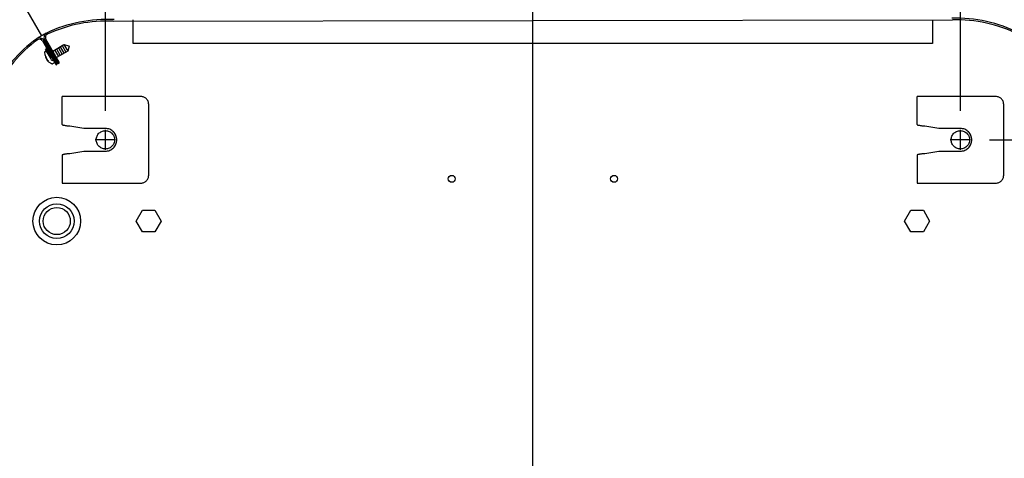
# Model space of a CAD drawing. Units: millimetres. Extents: x -142 to 6994, y -77 to 5141.
# Drawn here: x 5565 to 6020, y 4209 to 4412 of the extents above; entities that cross this region are included whole.
import ezdxf

# ---------------------------------------------------------------- set-up
doc = ezdxf.new("R2010")
doc.units = ezdxf.units.MM
doc.linetypes.add('DOT_CENTER', pattern=[14, 12, -1, 0, -1])
doc.layers.add('1', color=7, linetype='Continuous')
doc.styles.add('CONVERTER_18', font='txt.shx', dxfattribs={"width": 0.9})
doc.dimstyles.new('ME10_DIM_79', dxfattribs={"dimtxt": 43.75, "dimasz": 43.75, "dimexe": 13.125, "dimexo": 8.75, "dimgap": 15.75, "dimtad": 1, "dimdec": 0, "dimdsep": 46, "dimtxsty": 'CONVERTER_18', "dimsah": 1, "dimcen": 0.09, "dimclrd": 6, "dimclre": 6, "dimclrt": 3, "dimadec": 0, "dimazin": 0, "dimtfac": 1, "dimtdec": 4, "dimtix": 1, "dimtmove": 0, "dimatfit": 3, "dimfxl": 1, "dimtolj": 1, "dimtzin": 0, "dimarcsym": 0})
doc.dimstyles.new('ME10_DIM_81', dxfattribs={"dimtxt": 43.75, "dimasz": 43.75, "dimexe": 13.125, "dimexo": 8.75, "dimgap": 15.75, "dimtad": 1, "dimdec": 1, "dimdsep": 46, "dimtxsty": 'CONVERTER_18', "dimsah": 1, "dimcen": 0.09, "dimclrd": 6, "dimclre": 6, "dimclrt": 3, "dimadec": 0, "dimazin": 0, "dimtfac": 1, "dimtdec": 4, "dimtix": 1, "dimtmove": 0, "dimatfit": 3, "dimfxl": 1, "dimtolj": 1, "dimtzin": 0, "dimarcsym": 0})
doc.dimstyles.new('ME10_DIM_82', dxfattribs={"dimtxt": 43.75, "dimasz": 43.75, "dimexe": 13.125, "dimexo": 8.75, "dimgap": 15.75, "dimtad": 1, "dimdec": 1, "dimdsep": 46, "dimtxsty": 'CONVERTER_18', "dimsah": 1, "dimcen": 0.09, "dimclrd": 6, "dimclre": 6, "dimclrt": 3, "dimadec": 0, "dimazin": 0, "dimtfac": 1, "dimtdec": 4, "dimtix": 1, "dimtmove": 0, "dimatfit": 3, "dimfxl": 1, "dimtolj": 1, "dimtzin": 0, "dimarcsym": 0})
doc.dimstyles.new('ME10_DIM_83', dxfattribs={"dimtxt": 43.75, "dimasz": 43.75, "dimexe": 13.125, "dimexo": 8.75, "dimgap": 15.75, "dimtad": 1, "dimdec": 0, "dimdsep": 46, "dimtxsty": 'CONVERTER_18', "dimsah": 1, "dimcen": 0.09, "dimclrd": 6, "dimclre": 6, "dimclrt": 3, "dimadec": 0, "dimazin": 0, "dimtfac": 1, "dimtdec": 4, "dimtix": 1, "dimtmove": 0, "dimatfit": 3, "dimfxl": 1, "dimtolj": 1, "dimtzin": 0, "dimarcsym": 0})
doc.dimstyles.new('ME10_DIM_84', dxfattribs={"dimtxt": 43.75, "dimasz": 43.75, "dimexe": 13.125, "dimexo": 8.75, "dimgap": 15.75, "dimtad": 1, "dimdec": 0, "dimdsep": 46, "dimtxsty": 'CONVERTER_18', "dimsah": 1, "dimcen": 0.09, "dimclrd": 6, "dimclre": 6, "dimclrt": 3, "dimadec": 0, "dimazin": 0, "dimtfac": 1, "dimtdec": 4, "dimtix": 1, "dimtmove": 0, "dimatfit": 3, "dimfxl": 1, "dimtolj": 1, "dimtzin": 0, "dimarcsym": 0})

# ---------------------------------------------------------------- blocks, each defined once
blk = doc.blocks.new('*D74')
at = {"layer": '1', "color": 6, "linetype": 'Continuous'}
for p, q in [((6013.26, 4356.66), (6406.05, 4356.66)), ((6392.92, 4011.64), (6392.92, 4356.66)), ((5811.08, 4011.64), (6406.05, 4011.64))]:
    blk.add_line(p, q, dxfattribs=at)
at = {"layer": '1', "color": 6}
for points in [[(6398.68, 4312.91), (6387.16, 4312.91), (6392.92, 4356.66)], [(6387.16, 4055.39), (6398.68, 4055.39), (6392.92, 4011.64)]]:
    blk.add_solid(points, dxfattribs=at)
at = {"layer": '1', "color": 3, "insert": (6376.95, 4138.36), "char_height": 43.75, "attachment_point": 7, "rotation": 90, "line_spacing_factor": 0.454545, "style": 'CONVERTER_18'}
blk.add_mtext('345', dxfattribs=at)
blk = doc.blocks.new('*D76')
at = {"layer": '1', "color": 6, "linetype": 'Continuous'}
for p, q in [((5604.83, 4370.08), (5604.83, 4562.87)), ((5802.33, 4020.39), (5802.33, 4562.87)), ((5802.33, 4549.74), (5604.83, 4549.74))]:
    blk.add_line(p, q, dxfattribs=at)
at = {"layer": '1', "color": 6}
for points in [[(5648.58, 4555.5), (5648.58, 4543.98), (5604.83, 4549.74)], [(5758.58, 4543.98), (5758.58, 4555.5), (5802.33, 4549.74)]]:
    blk.add_solid(points, dxfattribs=at)
at = {"layer": '1', "color": 3, "insert": (5657.14, 4571.71), "char_height": 43.75, "attachment_point": 7, "rotation": 0.0001, "line_spacing_factor": 0.454545, "style": 'CONVERTER_18'}
blk.add_mtext('197,5', dxfattribs=at)
blk = doc.blocks.new('*D77')
at = {"layer": '1', "color": 6, "linetype": 'Continuous'}
for p, q in [((5802.33, 4020.39), (5802.33, 4562.87)), ((5999.83, 4370.08), (5999.83, 4562.87)), ((5999.83, 4549.74), (5802.33, 4549.74))]:
    blk.add_line(p, q, dxfattribs=at)
at = {"layer": '1', "color": 6}
for points in [[(5846.08, 4555.5), (5846.08, 4543.98), (5802.33, 4549.74)], [(5956.08, 4543.98), (5956.08, 4555.5), (5999.83, 4549.74)]]:
    blk.add_solid(points, dxfattribs=at)
at = {"layer": '1', "color": 3, "insert": (5857.13, 4571.71), "char_height": 43.75, "attachment_point": 7, "rotation": 0.0001, "line_spacing_factor": 0.454545, "style": 'CONVERTER_18'}
blk.add_mtext('197,5', dxfattribs=at)
blk = doc.blocks.new('*D78')
at = {"layer": '1', "color": 6, "linetype": 'Continuous'}
for p, q in [((5298.71, 4020.7), (5298.71, 4641.62)), ((6305.85, 4020.74), (6305.85, 4641.62)), ((5298.71, 4628.49), (6305.85, 4628.49))]:
    blk.add_line(p, q, dxfattribs=at)
at = {"layer": '1', "color": 6}
for points in [[(5342.46, 4634.25), (5342.46, 4622.73), (5298.71, 4628.49)], [(6262.1, 4622.73), (6262.1, 4634.25), (6305.85, 4628.49)]]:
    blk.add_solid(points, dxfattribs=at)
at = {"layer": '1', "color": 3, "insert": (5754.4, 4644.46), "char_height": 43.75, "attachment_point": 7, "rotation": 0.0001, "line_spacing_factor": 0.454545, "style": 'CONVERTER_18'}
blk.add_mtext('1007', dxfattribs=at)
blk = doc.blocks.new('*D79')
at = {"layer": '1', "color": 6, "linetype": 'Continuous'}
for p, q in [((6004.57, 4463), (6484.8, 4463)), ((6471.67, 3560.29), (6471.67, 4463)), ((6004.57, 3560.29), (6484.8, 3560.29))]:
    blk.add_line(p, q, dxfattribs=at)
at = {"layer": '1', "color": 6}
for points in [[(6477.43, 4419.25), (6465.91, 4419.25), (6471.67, 4463)], [(6465.91, 3604.04), (6477.43, 3604.04), (6471.67, 3560.29)]]:
    blk.add_solid(points, dxfattribs=at)
at = {"layer": '1', "color": 3, "insert": (6455.7, 3976.16), "char_height": 43.75, "attachment_point": 7, "rotation": 90, "line_spacing_factor": 0.454545, "style": 'CONVERTER_18'}
blk.add_mtext('903', dxfattribs=at)

msp = doc.modelspace()

# ---------------------------------------------------------------- linework, layer by layer
at = {"color": 1, "linetype": 'Continuous'}
for p, q in [((5584.83, 4363.67), (5584.83, 4376.66)), ((5621.23, 4376.66), (5584.83, 4376.66)), ((6016.23, 4376.66), (5979.83, 4376.66)), ((5979.83, 4363.67), (5979.83, 4376.66)), ((5624.83, 4340.25), (5624.83, 4373.06)), ((6019.83, 4340.25), (6019.83, 4373.06)), ((5594.83, 4361.91), (5588.43, 4363.04)), ((5989.83, 4361.91), (5983.43, 4363.04)), ((5604.83, 4361.91), (5594.83, 4361.91)), ((5999.83, 4361.91), (5989.83, 4361.91)), ((5588.43, 4350.28), (5594.83, 4351.41)), ((5594.83, 4351.41), (5604.83, 4351.41)), ((5983.43, 4350.28), (5989.83, 4351.41)), ((5989.83, 4351.41), (5999.83, 4351.41)), ((5584.83, 4336.65), (5621.23, 4336.65)), ((5979.83, 4336.65), (6016.23, 4336.65))]:
    msp.add_line(p, q, dxfattribs=at)
at = {"color": 6, "linetype": 'Continuous'}
for centre in [(5764.83, 4338.63), (5839.83, 4338.63)]:
    msp.add_circle(centre, 1.6, dxfattribs=at)
at = {"color": 1, "linetype": 'Continuous'}
for points, knots in [([(5624.83, 4373.06), (5624.82, 4373.3), (5624.79, 4373.77), (5624.57, 4374.45), (5624.24, 4375.08), (5623.79, 4375.63), (5623.24, 4376.08), (5622.62, 4376.41), (5621.94, 4376.62), (5621.46, 4376.65), (5621.23, 4376.66)], [0, 0, 0, 0, 0.705915, 1.411813, 2.117676, 2.823496, 3.529269, 4.234998, 4.940693, 5.64637, 5.64637, 5.64637, 5.64637]), ([(6019.83, 4373.06), (6019.82, 4373.3), (6019.79, 4373.77), (6019.57, 4374.45), (6019.24, 4375.08), (6018.79, 4375.63), (6018.24, 4376.08), (6017.62, 4376.41), (6016.94, 4376.62), (6016.46, 4376.65), (6016.23, 4376.66)], [0, 0, 0, 0, 0.705915, 1.411813, 2.117676, 2.823496, 3.529269, 4.234998, 4.940693, 5.64637, 5.64637, 5.64637, 5.64637]), ([(5584.84, 4363.67), (5584.85, 4363.65), (5584.9, 4363.6), (5585.04, 4363.55), (5585.26, 4363.48), (5585.58, 4363.42), (5586.05, 4363.34), (5586.69, 4363.25), (5587.36, 4363.16), (5587.95, 4363.09), (5588.27, 4363.06), (5588.43, 4363.04)], [0, 0, 0, 0, 0.078057, 0.208983, 0.450444, 0.772243, 1.165774, 1.887502, 2.706648, 3.187771, 3.676888, 3.676888, 3.676888, 3.676888]), ([(5979.84, 4363.67), (5979.85, 4363.65), (5979.9, 4363.6), (5980.04, 4363.55), (5980.26, 4363.48), (5980.58, 4363.42), (5981.05, 4363.34), (5981.69, 4363.25), (5982.36, 4363.16), (5982.95, 4363.09), (5983.27, 4363.06), (5983.43, 4363.04)], [0, 0, 0, 0, 0.078057, 0.208983, 0.450444, 0.772243, 1.165774, 1.887502, 2.706648, 3.187771, 3.676888, 3.676888, 3.676888, 3.676888]), ([(5604.83, 4351.41), (5605.17, 4351.43), (5605.86, 4351.47), (5606.85, 4351.78), (5607.77, 4352.26), (5608.57, 4352.92), (5609.22, 4353.72), (5609.71, 4354.64), (5610.01, 4355.63), (5610.11, 4356.66), (5610.01, 4357.69), (5609.71, 4358.68), (5609.22, 4359.59), (5608.57, 4360.4), (5607.77, 4361.05), (5606.85, 4361.54), (5605.86, 4361.85), (5605.17, 4361.89), (5604.83, 4361.91)], [0, 0, 0, 0, 1.029113, 2.058251, 3.087439, 4.116691, 5.146012, 6.175396, 7.20483, 8.23429, 9.263749, 10.293183, 11.322567, 12.351888, 13.38114, 14.410328, 15.439467, 16.468579, 16.468579, 16.468579, 16.468579]), ([(5999.83, 4351.41), (6000.17, 4351.43), (6000.86, 4351.47), (6001.85, 4351.78), (6002.77, 4352.26), (6003.57, 4352.92), (6004.22, 4353.72), (6004.71, 4354.64), (6005.01, 4355.63), (6005.11, 4356.66), (6005.01, 4357.69), (6004.71, 4358.68), (6004.22, 4359.59), (6003.57, 4360.4), (6002.77, 4361.05), (6001.85, 4361.54), (6000.86, 4361.85), (6000.17, 4361.89), (5999.83, 4361.91)], [0, 0, 0, 0, 1.029113, 2.058251, 3.087439, 4.116691, 5.146012, 6.175396, 7.20483, 8.23429, 9.263749, 10.293183, 11.322567, 12.351888, 13.38114, 14.410328, 15.439467, 16.468579, 16.468579, 16.468579, 16.468579]), ([(5588.43, 4350.28), (5588.27, 4350.26), (5587.95, 4350.22), (5587.36, 4350.15), (5586.69, 4350.07), (5586.05, 4349.98), (5585.58, 4349.9), (5585.26, 4349.84), (5585.04, 4349.77), (5584.9, 4349.72), (5584.85, 4349.66), (5584.83, 4349.64)], [0, 0, 0, 0, 0.489117, 0.97024, 1.789386, 2.511113, 2.904645, 3.226444, 3.467905, 3.599197, 3.67924, 3.67924, 3.67924, 3.67924]), ([(5983.43, 4350.28), (5983.27, 4350.26), (5982.95, 4350.22), (5982.36, 4350.15), (5981.69, 4350.07), (5981.05, 4349.98), (5980.58, 4349.9), (5980.26, 4349.84), (5980.04, 4349.77), (5979.9, 4349.72), (5979.85, 4349.66), (5979.83, 4349.64)], [0, 0, 0, 0, 0.489117, 0.97024, 1.789386, 2.511113, 2.904645, 3.226444, 3.467905, 3.599197, 3.67924, 3.67924, 3.67924, 3.67924]), ([(5621.23, 4336.65), (5621.46, 4336.67), (5621.94, 4336.69), (5622.62, 4336.91), (5623.24, 4337.24), (5623.79, 4337.69), (5624.24, 4338.24), (5624.57, 4338.87), (5624.79, 4339.55), (5624.82, 4340.02), (5624.83, 4340.25)], [0, 0, 0, 0, 0.705677, 1.411372, 2.117101, 2.822874, 3.528694, 4.234557, 4.940455, 5.64637, 5.64637, 5.64637, 5.64637]), ([(6016.23, 4336.65), (6016.46, 4336.67), (6016.94, 4336.69), (6017.62, 4336.91), (6018.24, 4337.24), (6018.79, 4337.69), (6019.24, 4338.24), (6019.57, 4338.87), (6019.79, 4339.55), (6019.82, 4340.02), (6019.83, 4340.25)], [0, 0, 0, 0, 0.705677, 1.411372, 2.117101, 2.822874, 3.528694, 4.234557, 4.940455, 5.64637, 5.64637, 5.64637, 5.64637])]:
    msp.add_open_spline(points, degree=3, knots=knots, dxfattribs=at)
at = {"color": 6, "linetype": 'Continuous'}
for points in [[(5606.96, 4360.34), (5606.69, 4360.47), (5606.16, 4360.74), (5605.28, 4360.92), (5604.38, 4360.92), (5603.51, 4360.73), (5602.69, 4360.37), (5601.97, 4359.84), (5601.37, 4359.18), (5600.92, 4358.4), (5600.64, 4357.55), (5600.55, 4356.66), (5600.64, 4355.77), (5600.92, 4354.92), (5601.37, 4354.14), (5601.97, 4353.48), (5602.69, 4352.95), (5603.51, 4352.59), (5604.38, 4352.4), (5605.28, 4352.4), (5606.15, 4352.59), (5606.97, 4352.95), (5607.69, 4353.48), (5608.29, 4354.14), (5608.74, 4354.92), (5609.02, 4355.77), (5609.11, 4356.66), (5609.02, 4357.55), (5608.74, 4358.4), (5608.29, 4359.17), (5607.7, 4359.85), (5607.2, 4360.18), (5606.96, 4360.34)], [(6001.96, 4360.34), (6001.69, 4360.47), (6001.16, 4360.74), (6000.28, 4360.92), (5999.38, 4360.92), (5998.51, 4360.73), (5997.69, 4360.37), (5996.97, 4359.84), (5996.37, 4359.18), (5995.92, 4358.4), (5995.64, 4357.55), (5995.55, 4356.66), (5995.64, 4355.77), (5995.92, 4354.92), (5996.37, 4354.14), (5996.97, 4353.48), (5997.69, 4352.95), (5998.51, 4352.59), (5999.38, 4352.4), (6000.28, 4352.4), (6001.15, 4352.59), (6001.97, 4352.95), (6002.69, 4353.48), (6003.29, 4354.14), (6003.74, 4354.92), (6004.02, 4355.77), (6004.11, 4356.66), (6004.02, 4357.55), (6003.74, 4358.4), (6003.29, 4359.17), (6002.7, 4359.85), (6002.2, 4360.18), (6001.96, 4360.34)]]:
    msp.add_open_spline(points, degree=3, knots=[0, 0, 0, 0, 0.888481, 1.776925, 2.665356, 3.5538, 4.442281, 5.330818, 6.219417, 7.108077, 7.996785, 8.885518, 9.774251, 10.662958, 11.551618, 12.440218, 13.328754, 14.217236, 15.10568, 15.99411, 16.882554, 17.771036, 18.659572, 19.548172, 20.436832, 21.325539, 22.214272, 23.103005, 23.991713, 24.880373, 25.768972, 26.657509, 26.657509, 26.657509, 26.657509], dxfattribs=at)
at = {"layer": '1', "color": 6, "linetype": 'Continuous'}
for p, q in [((5550.87, 4447.19), (5575.36, 4404.78)), ((5580.48, 4397.71), (5585.67, 4400.7)), ((5583.08, 4399.21), (5584.83, 4396.18)), ((5583.94, 4399.71), (5585.69, 4396.67)), ((5584.81, 4400.21), (5586.56, 4397.17)), ((5585.67, 4400.7), (5587.99, 4400.08)), ((5585.67, 4400.7), (5587.42, 4397.67)), ((5588.04, 4400), (5587.42, 4397.67)), ((5587.99, 4400.08), (5588.04, 4400)), ((5576.94, 4395.75), (5576.9, 4397.36)), ((5577.55, 4398.8), (5577, 4398.48)), ((5577, 4398.48), (5579.57, 4394.03)), ((5577.03, 4397.56), (5577.41, 4397.78)), ((5577.38, 4395.03), (5577.17, 4395.39)), ((5580.12, 4394.34), (5577.55, 4398.8)), ((5578.32, 4397.84), (5578.18, 4398.01)), ((5579.46, 4397.13), (5579.94, 4397.39)), ((5581.35, 4398.21), (5583.1, 4395.18)), ((5581.69, 4394.36), (5581.49, 4394.25)), ((5582.21, 4398.71), (5583.96, 4395.68)), ((5587.42, 4397.67), (5582.23, 4394.68)), ((5578.57, 4392.97), (5578.36, 4393.33)), ((5580.14, 4391.75), (5578.76, 4392.59)), ((5581.23, 4392.25), (5580.38, 4391.76)), ((5581.34, 4392.53), (5581.26, 4392.74)), ((5619.06, 4319.08), (5621.95, 4324.08)), ((5621.95, 4324.08), (5627.72, 4324.08)), ((5627.72, 4324.08), (5630.61, 4319.08)), ((5974.06, 4319.08), (5976.95, 4324.08)), ((5976.95, 4324.08), (5982.72, 4324.08)), ((5982.72, 4324.08), (5985.61, 4319.08)), ((5621.95, 4314.08), (5619.06, 4319.08)), ((5630.61, 4319.08), (5627.72, 4314.08)), ((5976.95, 4314.08), (5974.06, 4319.08)), ((5985.61, 4319.08), (5982.72, 4314.08)), ((5627.72, 4314.08), (5621.95, 4314.08)), ((5982.72, 4314.08), (5976.95, 4314.08))]:
    msp.add_line(p, q, dxfattribs=at)
at = {"layer": '1', "color": 1, "linetype": 'Continuous'}
for p, q in [((5608.48, 4411.49), (5996.18, 4412.1)), ((5575.71, 4402.35), (5582.04, 4391.39)), ((5582.59, 4391.71), (5576.26, 4402.66)), ((5576.74, 4402.94), (5583.06, 4391.98)), ((5583.61, 4392.3), (5577.28, 4403.25)), ((5582.04, 4391.39), (5582.59, 4391.71)), ((5583.06, 4391.98), (5583.61, 4392.3)), ((5584.83, 4349.64), (5584.83, 4336.65)), ((5979.83, 4349.64), (5979.83, 4336.65))]:
    msp.add_line(p, q, dxfattribs=at)
at = {"layer": '1', "color": 2, "linetype": 'Continuous'}
for p, q in [((5617.64, 4401.14), (5617.64, 4412.09)), ((5987.02, 4412.1), (5987.02, 4401.14)), ((5987.02, 4401.14), (5617.64, 4401.14))]:
    msp.add_line(p, q, dxfattribs=at)
at = {"layer": '1', "color": 6, "linetype": 'DOT_CENTER'}
for p, q in [((5604.83, 4351.98), (5604.83, 4361.33)), ((5609.51, 4356.66), (5600.16, 4356.66)), ((6004.51, 4356.66), (5995.16, 4356.66))]:
    msp.add_line(p, q, dxfattribs=at)
at = {"layer": '1', "color": 1, "linetype": 'DOT_CENTER'}
msp.add_line((5999.83, 4351.98), (5999.83, 4361.33), dxfattribs=at)
at = {"layer": '1', "color": 250, "linetype": 'Continuous'}
for radius in [11, 6.25]:
    msp.add_circle((5582.36, 4319.08), radius, dxfattribs=at)
at = {"layer": '1', "color": 6, "linetype": 'Continuous'}
msp.add_circle((5582.36, 4319.08), 8, dxfattribs=at)
at = {"layer": '1', "color": 1, "linetype": 'Continuous'}
for centre, radius, start, end in [((5997.49, 4346.13), 66.79, 63.7652, 91.4315), ((5605.95, 4345.82), 66.54, 87.5074, 115.1738), ((5605.56, 4345.74), 65.82, 87.4564, 114.7944), ((5997.86, 4346.04), 66.07, 64.1195, 91.4575), ((5574.33, 4401.55), 2.23, 30, 122.8046), ((5607.42, 4349.24), 64.13, 117.7982, 122.2998), ((5578.68, 4404.05), 2.24, 113.4066, 209.8941), ((5578.68, 4404.06), 1.61, 110.8112, 209.9512), ((5610.31, 4351.58), 63.8, 125.6574, 153.3238), ((5610.56, 4351.91), 63.06, 126.0659, 153.4039), ((5574.33, 4401.55), 1.6, 30, 123.9104)]:
    msp.add_arc(centre, radius, start, end, dxfattribs=at)
at = {"layer": '1', "color": 6, "linetype": 'Continuous'}
for centre, radius, start, end in [((5577.1, 4397.37), 0.207, 110.8003, 181.8945), ((5581.74, 4396.42), 4.85, 187.91, 232.0903), ((5579.26, 4394.98), 1.89, 178.4568, 209.8735), ((5578, 4397.86), 0.232, 42.4433, 101.9417), ((5580.71, 4394.68), 0.685, 209.9998, 253.8298), ((5579.26, 4394.99), 1.89, 210.1265, 241.5432), ((5580.71, 4394.68), 1.32, 209.9996, 277.9269), ((5580.25, 4391.92), 0.207, 238.1055, 309.1997), ((5581.71, 4392.95), 1.32, 88.6097, 114.0712), ((5581.12, 4392.46), 0.232, 297.7883, 17.5567), ((5581.71, 4392.95), 0.685, 29.9997, 108.5618)]:
    msp.add_arc(centre, radius, start, end, dxfattribs=at)

# ---------------------------------------------------------------- dimensions: what is measured, and where the dimension line sits
at = {"layer": '1'}
for base, p1, p2, dimstyle, picture, middle in [((5298.71, 4628.49), (6305.85, 4011.99), (5298.71, 4011.95), 'ME10_DIM_83', '*D78', (5802.28, 4660.9)), ((5802.33, 4549.74), (5604.83, 4361.33), (5802.33, 4011.64), 'ME10_DIM_81', '*D76', (5711.78, 4585.15)), ((5999.83, 4549.74), (5802.33, 4011.64), (5999.83, 4361.33), 'ME10_DIM_82', '*D77', (5911.77, 4585.15))]:
    dim = msp.add_linear_dim(base=base, p1=p1, p2=p2, dimstyle=dimstyle, dxfattribs=at)
    dim.commit()
    dim.dimension.update_dxf_attribs({"geometry": picture, "text_midpoint": middle, "text_rotation": 0.0001})
for base, p1, p2, dimstyle, picture, middle in [((6471.67, 3560.29), (5995.82, 4463), (5995.82, 3560.29), 'ME10_DIM_84', '*D79', (6439.27, 4011.64)), ((6392.92, 4011.64), (6004.51, 4356.66), (5802.33, 4011.64), 'ME10_DIM_79', '*D74', (6360.52, 4174.15))]:
    dim = msp.add_linear_dim(base=base, p1=p1, p2=p2, angle=90, dimstyle=dimstyle, dxfattribs=at)
    dim.commit()
    dim.dimension.update_dxf_attribs({"geometry": picture, "text_midpoint": middle, "text_rotation": 90})

doc.saveas('drawing.dxf')
